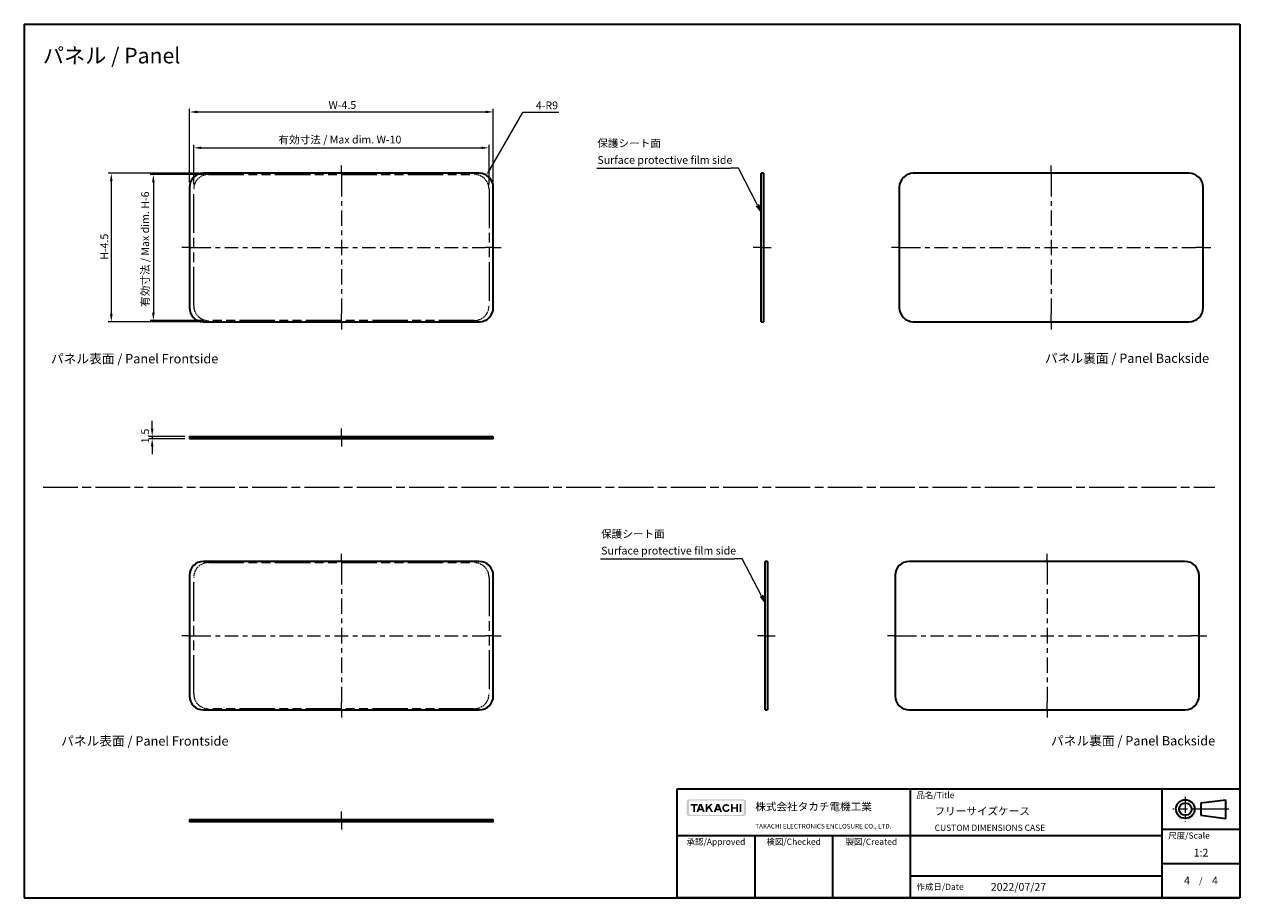
# Model space of a CAD drawing. Units: millimetres. Extents: x 36 to 3781, y 20 to 722.
# Drawn here: x 2999 to 3781, y 20 to 582 of the extents above; entities that cross this region are included whole.
import ezdxf
from ezdxf.enums import TextEntityAlignment as Align

# ---------------------------------------------------------------- set-up
doc = ezdxf.new("R2010")
doc.units = ezdxf.units.MM
doc.header["$LTSCALE"] = 2.5
doc.linetypes.add('CHAIN', pattern=[0.35429999999999995, 0.2362, -0.0295, 0.0591, -0.0295])
doc.linetypes.add('DOUBLE_DASH_CHAIN', pattern=[1.2403, 0.6614, -0.0827, 0.1654, -0.0827, 0.1654, -0.0827])
doc.layers.get('Defpoints').update_dxf_attribs({"lineweight": 25})
for name, color, linetype, lineweight in [('Border (ISO)', 7, 'Continuous', 35), ('Centerline (ISO)', 131, 'Continuous', 18), ('Dimension (ISO)', 7, 'Continuous', 18), ('Dimension (ISO) @ 1', 7, 'Continuous', 18), ('Hatch (ISO)', 1, 'Continuous', 18), ('Sketch Geometry (ISO)', 7, 'Continuous', 18), ('Symbol (ISO)', 7, 'Continuous', 18), ('Title (ISO)', 7, 'Continuous', 35), ('Visible (ISO)', 7, 'Continuous', 35)]:
    doc.layers.add(name, color=color, linetype=linetype, lineweight=lineweight)
doc.styles.add('Note Text (TK)', font='txt')
doc.styles.add('文字スタイル40', font='txt')
doc.styles.add('文字スタイル67', font='arial.ttf')
doc.styles.add('文字スタイル82', font='txt')
doc.dimstyles.new('Default - Method 1b (TK)', dxfattribs={"dimscale": 2.5, "dimtxt": 2.5, "dimasz": 2.5, "dimexe": 1, "dimexo": 1.499999999999999, "dimgap": 1, "dimtad": 1, "dimtoh": 1, "dimrnd": 1e-08, "dimdsep": 46, "dimtxsty": 'Note Text (TK)', "dimcen": 0.09, "dimdle": 5, "dimclrd": 100, "dimclre": 100, "dimclrt": 7, "dimadec": 1, "dimazin": 1, "dimtfac": 1, "dimtmove": 0, "dimatfit": 3, "dimfxl": 1, "dimtolj": 1, "dimlwd": -1, "dimlwe": -1, "dimarcsym": 0})

# ---------------------------------------------------------------- blocks, each defined once
blk = doc.blocks.new('図面枠 tk図枠')
at = {"layer": 'Border (ISO)'}
for p, q in [((14.49999999999999, 289), (405.4999999999999, 289)), ((14.49999999999999, 289), (14.50000000000001, 8.000000000000007)), ((405.4999999999999, 289), (405.4999999999999, 8.000000000000007)), ((14.50000000000001, 8.000000000000007), (405.4999999999999, 8.000000000000007))]:
    blk.add_line(p, q, dxfattribs=at)
blk = doc.blocks.new('表題欄 tk表題欄')
at = {"layer": 'Hatch (ISO)'}
h = blk.add_hatch(color=256, dxfattribs=at)
edge = h.paths.add_edge_path(flags=0)
edge.add_arc((95.57537688673352, 236.2990653650367), 0.5958259999999996, 269.9999999999897, 360)
edge.add_line((96.17120288673351, 236.2990653650368), (96.17120288673348, 239.7107813650365))
edge.add_arc((95.5753768867335, 239.7107813650366), 0.5958259999999996, 0, 90.0000000000068)
edge.add_line((95.57537688673342, 240.3066073650366), (79.13710888673356, 240.3066073650366))
edge.add_arc((79.13710888673353, 239.7107813650366), 0.5958259999999996, 89.99999999999744, 180)
edge.add_line((78.54128288673353, 239.7107813650365), (78.54128288673331, 236.2990653650368))
edge.add_arc((79.13710888673332, 236.2990653650365), 0.5958259999999996, 180, 270.0000000000231)
edge.add_line((79.13710888673356, 235.7032393650365), (95.57537688673342, 235.7032393650367))
edge = h.paths.add_edge_path()
edge.add_line((77.83935088673357, 239.9556413650366), (77.83935088673357, 236.0542053650368))
edge.add_arc((78.54128288673346, 236.0542053650367), 0.7019319999998935, 180, 270.0000000000087)
edge.add_line((78.54128288673357, 235.3522733650368), (96.17120288673352, 235.3522733650368))
edge.add_arc((96.17120288673351, 236.0542053650367), 0.7019319999998921, 270, 360)
edge.add_line((96.8731348867334, 236.0542053650368), (96.87313488673352, 239.9556413650366))
edge.add_arc((96.1712028867336, 239.9556413650367), 0.7019319999998921, 0, 90.00000000000873)
edge.add_line((96.17120288673348, 240.6575733650367), (78.54128288673357, 240.6575733650366))
edge.add_arc((78.54128288673357, 239.9556413650366), 0.7019319999999984, 90, 180)
for points in [[(79.07181288673355, 239.1476033650369), (79.07181288673355, 238.6578833650367), (79.92066088673353, 238.6578833650367), (79.92066088673353, 236.6581933650368), (80.50832488673353, 236.6581933650368), (80.50832488673353, 238.6578833650367), (81.35717288673355, 238.6578833650367), (81.35717288673355, 239.1476033650369)], [(85.68407849525303, 236.6581933650368), (84.9434673993943, 237.8918698287545), (84.41792288673358, 237.3246628822781), (84.41792288673358, 236.6581933650368), (83.89555488673355, 236.6581933650368), (83.89555488673355, 239.1476033650369), (84.41792288673358, 239.1476033650369), (84.41792288673358, 238.0993979968839), (85.38913556809511, 239.1476033650369), (86.10696490847272, 239.1476033650369), (85.31925422435492, 238.2974470774499), (86.30334488673353, 236.6581933650368)], [(92.09142939614459, 239.1476033650369), (92.09142939614459, 236.6581933650368), (92.60971639614465, 236.6581933650368), (92.60971639614465, 237.6580383650368), (93.76872039614462, 237.6580383650368), (93.76872039614462, 236.6581933650368), (94.28700739614459, 236.6581933650368), (94.28700739614459, 239.1476033650369), (93.76872039614462, 239.1476033650369), (93.76872039614462, 238.1477583650367), (92.60971639614465, 238.1477583650367), (92.60971639614465, 239.1476033650369)], [(94.84202339614467, 239.1476033650369), (94.84202339614467, 236.6581933650368), (95.36439139614473, 236.6581933650368), (95.36439139614473, 239.1476033650369)]]:
    blk.add_hatch(color=256, dxfattribs=at).paths.add_polyline_path(points)
h = blk.add_hatch(color=256, dxfattribs=at)
h.paths.add_polyline_path([(82.59020695886475, 237.7110913650368), (81.95242681460243, 237.7110913650368), (82.27131688673356, 238.5794973650367)], flags=0)
h.paths.add_polyline_path([(82.77903014574996, 237.1968853650368), (81.76360362771717, 237.1968853650368), (81.56578886050404, 236.6581933650368), (80.94907288673355, 236.6581933650368), (81.86321688673357, 239.1476033650369), (82.67941688673353, 239.1476033650369), (83.59356088673351, 236.6581933650368), (82.97684491296302, 236.6581933650368)])
h = blk.add_hatch(color=256, dxfattribs=at)
h.paths.add_polyline_path([(87.52707281460246, 237.7110913650368), (88.16485295886469, 237.7110913650368), (87.84596288673359, 238.5794973650367)], flags=0)
h.paths.add_polyline_path([(87.14043486050403, 236.6581933650368), (87.3382496277172, 237.1968853650368), (88.35367614574989, 237.1968853650368), (88.551490912963, 236.6581933650368), (89.16820688673343, 236.6581933650368), (88.25406288673352, 239.1476033650369), (87.43786288673356, 239.1476033650369), (86.52371888673358, 236.6581933650368)])
h = blk.add_hatch(color=256, dxfattribs=at)
edge = h.paths.add_edge_path()
edge.add_arc((90.52309888673334, 237.9028983650369), 1.273272000000011, 38.55054079078439, 336.5820184016556)
edge.add_line((91.69149139614446, 237.3968543650369), (91.17255542714857, 237.6216113977801))
edge.add_ellipse((90.52309888673352, 237.9028983650369), major_axis=(0, -0.7998759999999119), ratio=0.8673469387756529, start_angle=128.5505407907963, end_angle=426.582018401653, ccw=False)
edge.add_line((91.09381514418376, 238.3576891122095), (91.51887237036831, 238.6964075050431))
at = {"layer": 'Title (ISO)'}
for p, q in [((74.70882392282105, 244.052739026017), (255.7088239228211, 244.052739026017)), ((74.70882392282105, 209.052739026017), (74.70882392282105, 244.052739026017)), ((149.7088239228211, 244.052739026017), (149.7088239228211, 209.052739026017)), ((230.7088239228211, 244.052739026017), (230.7088239228211, 209.052739026017)), ((255.7088239228211, 244.052739026017), (255.7088239228211, 209.052739026017)), ((243.2088239228211, 239.552739026017), (251.2088239228211, 240.5527390260171)), ((243.2088239228211, 239.552739026017), (243.2088239228211, 235.552739026017)), ((251.2088239228211, 234.552739026017), (251.2088239228211, 240.5527390260171)), ((243.2088239228211, 235.552739026017), (251.2088239228211, 234.552739026017)), ((230.7088239228211, 231.052739026017), (255.7088239228211, 231.052739026017)), ((74.70882392282105, 229.052739026017), (230.7088239228211, 229.052739026017)), ((99.70882392282108, 229.052739026017), (99.70882392282108, 209.052739026017)), ((124.708823922821, 229.052739026017), (124.708823922821, 209.052739026017)), ((230.7088239228211, 220.052739026017), (255.7088239228211, 220.052739026017)), ((149.7088239228211, 216.052739026017), (230.7088239228211, 216.052739026017)), ((255.7088239228211, 209.052739026017), (74.70882392282105, 209.052739026017))]:
    blk.add_line(p, q, dxfattribs=at)
at = {"layer": 'Title (ISO)', "color": 4, "linetype": 'CHAIN', "lineweight": 18, "ltscale": 8.889559745788574}
blk.add_line((238.2088239228211, 241.552739026017), (238.2088239228211, 233.552739026017), dxfattribs=at)
at = {"layer": 'Title (ISO)', "color": 4, "linetype": 'CHAIN', "lineweight": 18, "ltscale": 20.00163269042969}
blk.add_line((252.2088239228211, 237.552739026017), (234.2088239228211, 237.552739026017), dxfattribs=at)
at = {"layer": 'Title (ISO)'}
for radius in [3, 2]:
    blk.add_circle((238.2088239228211, 237.552739026017), radius, dxfattribs=at)
at = {"layer": 'Title (ISO)', "color": 1, "char_height": 2.000000029802322, "line_spacing_factor": 1.5, "style": 'Note Text (TK)'}
for s, insert, width, attachment_point in [('\\fＭＳ Ｐゴシック|b0|i0;品名/Title', (151.708823922821, 242.052739026017), 13.06432723999025, 4), ('\\fＭＳ Ｐゴシック|b0|i0;承認/Approved', (87.20882392282108, 227.052739026017), 19.32163715362549, 5), ('\\fＭＳ Ｐゴシック|b0|i0;検図/Checked', (112.208823922821, 227.052739026017), 18.32748532295227, 5), ('\\fＭＳ Ｐゴシック|b0|i0;製図/Created', (137.2088239228211, 227.052739026017), 17.47368454933166, 5), ('\\fＭＳ Ｐゴシック|b0|i0;尺度/Scale', (232.7088239228211, 229.052739026017), 14.33918118476867, 4), ('\\fＭＳ Ｐゴシック|b0|i0;作成日/Date', (151.708823922821, 212.552739026017), 16.39766097068788, 4)]:
    blk.add_mtext(s, dxfattribs=dict(at, insert=insert, width=width, attachment_point=attachment_point))
at = {"layer": 'Title (ISO)', "color": 7, "line_spacing_factor": 1.5, "style": 'Note Text (TK)'}
for s, insert, char_height, attachment_point in [('株式会社タカチ電機工業', (99.87313488673345, 238.052739026017), 2.5, 4), ('\\fＭＳ Ｐゴシック|b0|i0;/', (243.2088239228211, 214.552739026017), 2.000000029802322, 5)]:
    blk.add_mtext(s, dxfattribs=dict(at, insert=insert, char_height=char_height, attachment_point=attachment_point))
at = {"layer": 'Title (ISO)', "color": 7, "insert": (99.87313488673342, 232.052739026017), "char_height": 1.49859994649887, "width": 48.16879749298095, "attachment_point": 4, "line_spacing_factor": 1.5, "style": 'Note Text (TK)'}
blk.add_mtext('\\fArial|b0|i0;TAKACHI ELECTRONICS ENCLOSURE CO., LTD.', dxfattribs=at)
at = {"layer": 'Title (ISO)', "color": 7}
for tag, p, height, style in [('<品名>_001', (157.524164831912, 235.6535912987443), 2.5, 'Note Text (TK)'), ('<Title>_001', (157.5696697597653, 230.5520568828656), 2.000000029802322, '文字スタイル67'), ('<ページ_No.>_001', (237.9488807410029, 213.302739026017), 2.5, 'Note Text (TK)'), ('<総ページ数>_001', (246.7926307410029, 213.302739026017), 2.5, 'Note Text (TK)'), ('作成日_001', (175.6392216500938, 211.2814322078352), 2.5, 'Note Text (TK)')]:
    blk.add_attdef(tag, p, '', height=height, dxfattribs=dict(at, style=style))
at = {"layer": 'Title (ISO)', "color": 7, "style": 'Note Text (TK)'}
blk.add_attdef('<尺度>', text='', height=2.5, dxfattribs=at).set_placement((243.2088239228211, 223.5527390260171), align=Align.MIDDLE_CENTER)
blk = doc.blocks.new('*D96')
at = {"layer": 'Defpoints', "color": 0}
for p in [(3300.506390144489, 525.5992944845023), (3105.006390144489, 477.119650402357), (3300.506390144489, 477.119650402357)]:
    blk.add_point(p, dxfattribs=at)
at = {"layer": 'Dimension (ISO)', "color": 100}
for p, q in [((3105.006390144489, 480.119650402357), (3105.006390144489, 527.5992944845023)), ((3110.006390144489, 525.5992944845023), (3295.50639014449, 525.5992944845023)), ((3300.506390144489, 480.119650402357), (3300.506390144489, 527.5992944845023))]:
    blk.add_line(p, q, dxfattribs=at)
for points in [[(3110.006390144489, 526.4326278178356), (3110.006390144489, 524.7659611511688), (3105.006390144489, 525.5992944845023)], [(3295.50639014449, 526.4326278178356), (3295.50639014449, 524.7659611511688), (3300.506390144489, 525.5992944845023)]]:
    blk.add_solid(points, dxfattribs=at)
at = {"layer": 'Dimension (ISO)', "color": 7, "insert": (3192.941049235399, 530.0992944845023), "char_height": 5, "attachment_point": 4, "style": 'Note Text (TK)'}
blk.add_mtext('\\A1; W-4.5', dxfattribs=at)
blk = doc.blocks.new('*D97')
at = {"layer": 'Defpoints', "color": 0}
for p in [(3114.006390144491, 486.1196504023572), (3054.723192747693, 390.6196504023573), (3114.006390144491, 390.6196504023573)]:
    blk.add_point(p, dxfattribs=at)
at = {"layer": 'Dimension (ISO)', "color": 100}
for p, q in [((3111.006390144491, 486.1196504023572), (3052.723192747694, 486.1196504023572)), ((3054.723192747693, 481.1196504023572), (3054.723192747693, 395.6196504023573)), ((3111.006390144491, 390.6196504023573), (3052.723192747694, 390.6196504023573))]:
    blk.add_line(p, q, dxfattribs=at)
for points in [[(3053.88985941436, 481.1196504023572), (3055.556526081027, 481.1196504023572), (3054.723192747693, 486.1196504023572)], [(3053.88985941436, 395.6196504023573), (3055.556526081027, 395.6196504023573), (3054.723192747693, 390.6196504023573)]]:
    blk.add_solid(points, dxfattribs=at)
at = {"layer": 'Dimension (ISO)', "color": 7, "insert": (3050.223192747693, 428.9236276750842), "char_height": 5, "attachment_point": 4, "rotation": 90, "style": 'Note Text (TK)'}
blk.add_mtext('\\A1; H-4.5', dxfattribs=at)
blk = doc.blocks.new('*D98')
at = {"layer": 'Defpoints', "color": 0}
for p in [(3297.75639014449, 502.5145237758166), (3107.756390144489, 475.869650402357), (3297.75639014449, 475.869650402357)]:
    blk.add_point(p, dxfattribs=at)
at = {"layer": 'Dimension (ISO)', "color": 100}
for p, q in [((3107.756390144489, 478.869650402357), (3107.756390144489, 504.5145237758166)), ((3112.756390144489, 502.5145237758166), (3292.756390144489, 502.5145237758166)), ((3297.75639014449, 478.869650402357), (3297.75639014449, 504.5145237758166))]:
    blk.add_line(p, q, dxfattribs=at)
for points in [[(3112.756390144489, 503.3478571091499), (3112.756390144489, 501.6811904424833), (3107.756390144489, 502.5145237758166)], [(3292.756390144489, 503.3478571091499), (3292.756390144489, 501.6811904424833), (3297.75639014449, 502.5145237758166)]]:
    blk.add_solid(points, dxfattribs=at)
at = {"layer": 'Dimension (ISO)', "color": 7, "insert": (3160.739344689944, 507.8099783212712), "char_height": 5, "attachment_point": 4, "style": 'Note Text (TK)'}
blk.add_mtext('\\A1; 有効寸法 / Max dim. W-10', dxfattribs=at)
blk = doc.blocks.new('*D99')
at = {"layer": 'Defpoints', "color": 0}
for p in [(3117.256390144491, 485.3696504023572), (3081.785909199861, 391.3696504023572), (3117.256390144491, 391.3696504023572)]:
    blk.add_point(p, dxfattribs=at)
at = {"layer": 'Dimension (ISO)', "color": 100}
for p, q in [((3114.256390144491, 485.3696504023572), (3079.785909199861, 485.3696504023572)), ((3081.785909199861, 480.3696504023572), (3081.785909199861, 396.3696504023573)), ((3114.256390144491, 391.3696504023572), (3079.785909199861, 391.3696504023572))]:
    blk.add_line(p, q, dxfattribs=at)
for points in [[(3080.952575866528, 480.3696504023572), (3082.619242533195, 480.3696504023572), (3081.785909199861, 485.3696504023572)], [(3080.952575866528, 396.3696504023573), (3082.619242533195, 396.3696504023573), (3081.785909199861, 391.3696504023572)]]:
    blk.add_solid(points, dxfattribs=at)
at = {"layer": 'Dimension (ISO)', "color": 7, "insert": (3076.490454654405, 398.6111276750843), "char_height": 5, "attachment_point": 4, "rotation": 90, "style": 'Note Text (TK)'}
blk.add_mtext('\\A1; 有効寸法 / Max dim. H-6', dxfattribs=at)
blk = doc.blocks.new('*D100')
at = {"layer": 'Defpoints', "color": 0}
for p in [(3296.006390144491, 484.9138790364158), (3291.50639014449, 477.1196504023571)]:
    blk.add_point(p, dxfattribs=at)
at = {"layer": 'Dimension (ISO)', "color": 100}
for p, q in [((3319.344806004574, 525.3372010742298), (3298.506390144492, 489.2440060553376)), ((3342.698590619916, 525.33720107423), (3319.344806004574, 525.3372010742298))]:
    blk.add_line(p, q, dxfattribs=at)
blk.add_solid([(3297.784702308006, 489.6606727220046), (3299.228077980979, 488.8273393886707), (3296.006390144491, 484.9138790364158)], dxfattribs=at)
at = {"layer": 'Dimension (ISO)', "color": 7, "insert": (3327.897454256279, 529.83720107423), "char_height": 5, "attachment_point": 4, "style": 'Note Text (TK)'}
blk.add_mtext('\\A1;4-R9', dxfattribs=at)
blk = doc.blocks.new('引出線注記3')
at = {"layer": 'Symbol (ISO)', "color": 100}
for p, q in [((198.640858501366, 242.7588364514375), (241.7402761878284, 242.7588364514375)), ((198.640858501366, 242.7588364514375), (241.7402761878284, 242.7588364514375)), ((244.2402761878284, 242.7588364514375), (241.7402761878284, 242.7588364514375)), ((250.3854310566547, 230.7732089627783), (244.2402761878284, 242.7588364514375)), ((250.3854310566547, 230.7732089627783), (251.5260285704497, 228.5485657753155)), ((251.5260285704497, 228.5485657753155), (250.8303596941472, 231.0013284655373)), ((249.9405024191621, 230.5450894600193), (251.5260285704497, 228.5485657753155))]:
    blk.add_line(p, q, dxfattribs=at)
at = {"layer": 'Symbol (ISO)', "color": 7, "char_height": 2.5, "attachment_point": 7, "style": 'Note Text (TK)'}
for s, insert in [('保護シート面', (198.8488590338473, 248.7129588532114)), ('Surface protective film side', (198.8808591157675, 243.3242604243422))]:
    blk.add_mtext(s, dxfattribs=dict(at, insert=insert))
blk = doc.blocks.new('引出線注記4')
at = {"layer": 'Symbol (ISO)', "color": 100}
for p, q in [((199.8347735670534, 117.0653411993381), (242.9341912535158, 117.0653411993381)), ((199.8347735670534, 117.0653411993381), (242.9341912535158, 117.0653411993381)), ((245.4341912535158, 117.0653411993381), (242.9341912535158, 117.0653411993381)), ((251.6836578210179, 105.0937543714091), (245.4341912535158, 117.0653411993381)), ((251.2404173570816, 104.8623718069632), (252.8405706432477, 102.8775520517279)), ((251.6836578210179, 105.0937543714091), (252.8405706432477, 102.8775520517279)), ((252.8405706432477, 102.8775520517279), (252.1268982849541, 105.3251369358551))]:
    blk.add_line(p, q, dxfattribs=at)
at = {"layer": 'Symbol (ISO)', "color": 7, "char_height": 2.5, "attachment_point": 7, "style": 'Note Text (TK)'}
for s, insert in [('保護シート面', (200.0427740995348, 123.019463601112)), ('Surface protective film side', (200.074774181455, 117.6307651722428))]:
    blk.add_mtext(s, dxfattribs=dict(at, insert=insert))
blk = doc.blocks.new('*D101')
at = {"layer": 'Defpoints', "color": 0}
for p in [(3081.006390144454, 315.3672410445872), (3105.006390144455, 316.8672410445872), (3105.006390144455, 315.3672410445872)]:
    blk.add_point(p, dxfattribs=at)
at = {"layer": 'Dimension (ISO)', "color": 100}
for p, q in [((3081.006390144454, 321.8672410445872), (3081.006390144454, 326.8672410445872)), ((3102.006390144455, 316.8672410445872), (3079.006390144455, 316.8672410445872)), ((3102.006390144455, 315.3672410445872), (3079.006390144455, 315.3672410445872)), ((3081.006390144454, 316.8672410445872), (3081.006390144454, 315.3672410445872)), ((3081.006390144454, 310.3672410445872), (3081.006390144454, 305.3672410445872))]:
    blk.add_line(p, q, dxfattribs=at)
for points in [[(3080.173056811121, 321.8672410445872), (3081.839723477788, 321.8672410445872), (3081.006390144454, 316.8672410445872)], [(3080.173056811121, 310.3672410445872), (3081.839723477788, 310.3672410445872), (3081.006390144454, 315.3672410445872)]]:
    blk.add_solid(points, dxfattribs=at)
at = {"layer": 'Dimension (ISO)', "color": 7, "insert": (3076.506390144454, 312.3104228627681), "char_height": 5, "attachment_point": 4, "rotation": 90, "style": 'Note Text (TK)'}
blk.add_mtext('\\A1;1.5', dxfattribs=at)

msp = doc.modelspace()

# ---------------------------------------------------------------- linework, layer by layer
at = {"layer": 'Centerline (ISO)'}
for p, q in [((3202.756390144489, 486.119650402357), (3202.756390144489, 491.119650402357)), ((3202.756390144489, 486.119650402357), (3202.756390144489, 481.119650402357)), ((3659.477273273127, 486.119650402357), (3659.477273273127, 491.119650402357)), ((3659.477273273127, 486.119650402357), (3659.477273273127, 481.119650402357)), ((3105.006390144489, 438.369650402357), (3100.00639014449, 438.369650402357)), ((3105.006390144489, 438.369650402357), (3110.006390144489, 438.369650402357)), ((3300.506390144489, 438.369650402357), (3295.50639014449, 438.369650402357)), ((3300.506390144489, 438.369650402357), (3305.506390144489, 438.369650402357)), ((3472.802057140899, 438.369650402357), (3467.802057140899, 438.369650402357)), ((3474.302057140899, 438.369650402357), (3479.3020571409, 438.369650402357)), ((3561.727273273127, 438.369650402357), (3556.727273273128, 438.369650402357)), ((3561.727273273127, 438.369650402357), (3566.727273273127, 438.369650402357)), ((3757.227273273128, 438.369650402357), (3752.227273273128, 438.369650402357)), ((3757.227273273128, 438.369650402357), (3762.227273273128, 438.369650402357)), ((3202.756390144489, 390.619650402357), (3202.756390144489, 395.619650402357)), ((3659.477273273127, 390.619650402357), (3659.477273273127, 395.619650402357)), ((3202.756390144489, 390.619650402357), (3202.756390144489, 385.619650402357)), ((3659.477273273127, 390.619650402357), (3659.477273273127, 385.619650402357)), ((3202.756390144453, 316.8672410445858), (3202.756390144453, 321.8672410445858)), ((3202.756390144453, 315.3672410445858), (3202.756390144453, 310.3672410445858)), ((3202.756390144489, 236.3566635424252), (3202.756390144489, 241.3566635424252)), ((3202.756390144489, 236.3566635424252), (3202.756390144489, 231.3566635424252)), ((3656.848189127532, 236.3566635424252), (3656.848189127532, 241.3566635424252)), ((3656.848189127532, 236.3566635424252), (3656.848189127532, 231.3566635424252)), ((3105.006390144489, 188.6066635424252), (3100.00639014449, 188.6066635424252)), ((3105.006390144489, 188.6066635424252), (3110.006390144489, 188.6066635424252)), ((3300.506390144489, 188.6066635424252), (3295.50639014449, 188.6066635424252)), ((3300.506390144489, 188.6066635424252), (3305.506390144489, 188.6066635424252)), ((3475.431141286496, 188.6066635424252), (3470.431141286495, 188.6066635424252)), ((3476.931141286496, 188.6066635424252), (3481.931141286496, 188.6066635424252)), ((3559.098189127531, 188.6066635424252), (3554.098189127532, 188.6066635424252)), ((3559.098189127531, 188.6066635424252), (3564.098189127532, 188.6066635424252)), ((3754.598189127532, 188.6066635424252), (3749.598189127532, 188.6066635424252)), ((3754.598189127532, 188.6066635424252), (3759.598189127532, 188.6066635424252)), ((3202.756390144489, 140.8566635424252), (3202.756390144489, 145.8566635424252)), ((3202.756390144489, 140.8566635424252), (3202.756390144489, 135.8566635424252)), ((3656.848189127532, 140.8566635424252), (3656.848189127532, 145.8566635424252)), ((3656.848189127532, 140.8566635424252), (3656.848189127532, 135.8566635424252)), ((3202.756390144454, 70.39060927491634), (3202.756390144454, 75.39060927491634)), ((3202.756390144454, 68.89060927491634), (3202.756390144454, 63.89060927491634))]:
    msp.add_line(p, q, dxfattribs=at)
at = {"layer": 'Centerline (ISO)', "linetype": 'Continuous'}
for p, q in [((3202.756390144489, 481.119650402357), (3202.756390144489, 471.219650402357)), ((3659.477273273127, 481.119650402357), (3659.477273273127, 471.219650402357)), ((3202.756390144489, 468.219650402357), (3202.756390144489, 465.219650402357)), ((3202.756390144489, 462.2196504023571), (3202.756390144489, 452.319650402357)), ((3659.477273273127, 468.219650402357), (3659.477273273127, 465.219650402357)), ((3659.477273273127, 462.2196504023571), (3659.477273273127, 452.319650402357)), ((3202.756390144489, 449.3196504023571), (3202.756390144489, 446.3196504023571)), ((3659.477273273127, 449.3196504023571), (3659.477273273127, 446.3196504023571)), ((3110.006390144489, 438.369650402357), (3118.688208326308, 438.369650402357)), ((3121.688208326308, 438.369650402357), (3124.688208326308, 438.369650402357)), ((3127.688208326308, 438.369650402357), (3136.370026508126, 438.369650402357)), ((3139.370026508126, 438.369650402357), (3142.370026508126, 438.369650402357)), ((3145.370026508126, 438.369650402357), (3154.051844689944, 438.369650402357)), ((3157.051844689944, 438.369650402357), (3160.051844689944, 438.369650402357)), ((3163.051844689944, 438.369650402357), (3171.733662871762, 438.369650402357)), ((3174.733662871763, 438.369650402357), (3177.733662871763, 438.369650402357)), ((3180.733662871762, 438.369650402357), (3189.41548105358, 438.369650402357)), ((3192.41548105358, 438.369650402357), (3195.41548105358, 438.369650402357)), ((3198.41548105358, 438.369650402357), (3207.097299235399, 438.369650402357)), ((3202.756390144489, 443.3196504023571), (3202.756390144489, 433.4196504023571)), ((3210.097299235399, 438.369650402357), (3213.097299235399, 438.369650402357)), ((3216.097299235399, 438.369650402357), (3224.779117417217, 438.369650402357)), ((3227.779117417217, 438.369650402357), (3230.779117417217, 438.369650402357)), ((3233.779117417217, 438.369650402357), (3242.460935599035, 438.369650402357)), ((3245.460935599035, 438.369650402357), (3248.460935599035, 438.369650402357)), ((3251.460935599035, 438.369650402357), (3260.142753780853, 438.369650402357)), ((3263.142753780853, 438.369650402357), (3266.142753780854, 438.369650402357)), ((3269.142753780853, 438.369650402357), (3277.824571962671, 438.369650402357)), ((3280.824571962671, 438.369650402357), (3283.824571962671, 438.369650402357)), ((3286.824571962672, 438.369650402357), (3295.50639014449, 438.369650402357)), ((3472.802057140899, 438.369650402357), (3474.302057140899, 438.369650402357)), ((3566.727273273127, 438.369650402357), (3575.409091454946, 438.369650402357)), ((3578.409091454946, 438.369650402357), (3581.409091454946, 438.369650402357)), ((3584.409091454946, 438.369650402357), (3593.090909636764, 438.369650402357)), ((3596.090909636764, 438.369650402357), (3599.090909636764, 438.369650402357)), ((3602.090909636764, 438.369650402357), (3610.772727818582, 438.369650402357)), ((3613.772727818581, 438.369650402357), (3616.772727818581, 438.369650402357)), ((3619.772727818582, 438.369650402357), (3628.4545460004, 438.369650402357)), ((3631.454546000401, 438.369650402357), (3634.4545460004, 438.369650402357)), ((3637.4545460004, 438.369650402357), (3646.136364182218, 438.369650402357)), ((3649.136364182218, 438.369650402357), (3652.136364182219, 438.369650402357)), ((3655.136364182219, 438.369650402357), (3663.818182364036, 438.369650402357)), ((3659.477273273127, 443.3196504023571), (3659.477273273127, 433.4196504023571)), ((3666.818182364036, 438.369650402357), (3669.818182364036, 438.369650402357)), ((3672.818182364036, 438.369650402357), (3681.500000545855, 438.369650402357)), ((3684.500000545855, 438.369650402357), (3687.500000545855, 438.369650402357)), ((3690.500000545854, 438.369650402357), (3699.181818727673, 438.369650402357)), ((3702.181818727673, 438.369650402357), (3705.181818727673, 438.369650402357)), ((3708.181818727672, 438.369650402357), (3716.86363690949, 438.369650402357)), ((3719.863636909491, 438.369650402357), (3722.863636909491, 438.369650402357)), ((3725.863636909491, 438.369650402357), (3734.545455091309, 438.369650402357)), ((3737.545455091309, 438.369650402357), (3740.545455091309, 438.369650402357)), ((3743.545455091309, 438.369650402357), (3752.227273273128, 438.369650402357)), ((3202.756390144489, 430.4196504023572), (3202.756390144489, 427.4196504023572)), ((3659.477273273127, 430.4196504023572), (3659.477273273127, 427.4196504023572)), ((3202.756390144489, 424.4196504023571), (3202.756390144489, 414.5196504023572)), ((3659.477273273127, 424.4196504023571), (3659.477273273127, 414.5196504023572)), ((3202.756390144489, 411.5196504023572), (3202.756390144489, 408.5196504023572)), ((3659.477273273127, 411.5196504023572), (3659.477273273127, 408.5196504023572)), ((3202.756390144489, 405.5196504023572), (3202.756390144489, 395.619650402357)), ((3659.477273273127, 405.5196504023572), (3659.477273273127, 395.619650402357)), ((3202.756390144453, 316.8672410445858), (3202.756390144453, 315.3672410445858)), ((3202.756390144489, 231.3566635424252), (3202.756390144489, 221.4566635424252)), ((3656.848189127532, 231.3566635424252), (3656.848189127532, 221.4566635424252)), ((3202.756390144489, 218.4566635424252), (3202.756390144489, 215.4566635424252)), ((3202.756390144489, 212.4566635424252), (3202.756390144489, 202.5566635424251)), ((3656.848189127532, 218.4566635424252), (3656.848189127532, 215.4566635424252)), ((3656.848189127532, 212.4566635424252), (3656.848189127532, 202.5566635424251)), ((3202.756390144489, 199.5566635424251), (3202.756390144489, 196.5566635424251)), ((3656.848189127532, 199.5566635424251), (3656.848189127532, 196.5566635424251)), ((3110.006390144489, 188.6066635424252), (3118.688208326308, 188.6066635424252)), ((3121.688208326308, 188.6066635424252), (3124.688208326308, 188.6066635424252)), ((3127.688208326308, 188.6066635424252), (3136.370026508126, 188.6066635424252)), ((3139.370026508126, 188.6066635424252), (3142.370026508126, 188.6066635424252)), ((3145.370026508126, 188.6066635424252), (3154.051844689944, 188.6066635424252)), ((3157.051844689944, 188.6066635424252), (3160.051844689944, 188.6066635424252)), ((3163.051844689944, 188.6066635424252), (3171.733662871762, 188.6066635424252)), ((3174.733662871763, 188.6066635424252), (3177.733662871763, 188.6066635424252)), ((3180.733662871762, 188.6066635424252), (3189.41548105358, 188.6066635424252)), ((3192.41548105358, 188.6066635424252), (3195.41548105358, 188.6066635424252)), ((3198.41548105358, 188.6066635424252), (3207.097299235399, 188.6066635424252)), ((3202.756390144489, 193.5566635424251), (3202.756390144489, 183.6566635424251)), ((3210.097299235399, 188.6066635424252), (3213.097299235399, 188.6066635424252)), ((3216.097299235399, 188.6066635424252), (3224.779117417217, 188.6066635424252)), ((3227.779117417217, 188.6066635424252), (3230.779117417217, 188.6066635424252)), ((3233.779117417217, 188.6066635424252), (3242.460935599035, 188.6066635424252)), ((3245.460935599035, 188.6066635424252), (3248.460935599035, 188.6066635424252)), ((3251.460935599035, 188.6066635424252), (3260.142753780853, 188.6066635424252)), ((3263.142753780853, 188.6066635424252), (3266.142753780854, 188.6066635424252)), ((3269.142753780853, 188.6066635424252), (3277.824571962671, 188.6066635424252)), ((3280.824571962671, 188.6066635424252), (3283.824571962671, 188.6066635424252)), ((3286.824571962672, 188.6066635424252), (3295.50639014449, 188.6066635424252)), ((3475.431141286496, 188.6066635424252), (3476.931141286496, 188.6066635424252)), ((3564.098189127532, 188.6066635424252), (3572.78000730935, 188.6066635424252)), ((3575.78000730935, 188.6066635424252), (3578.78000730935, 188.6066635424252)), ((3581.78000730935, 188.6066635424252), (3590.461825491168, 188.6066635424252)), ((3593.461825491168, 188.6066635424252), (3596.461825491168, 188.6066635424252)), ((3599.461825491168, 188.6066635424252), (3608.143643672986, 188.6066635424252)), ((3611.143643672986, 188.6066635424252), (3614.143643672986, 188.6066635424252)), ((3617.143643672986, 188.6066635424252), (3625.825461854804, 188.6066635424252)), ((3628.825461854804, 188.6066635424252), (3631.825461854804, 188.6066635424252)), ((3634.825461854804, 188.6066635424252), (3643.507280036623, 188.6066635424252)), ((3646.507280036622, 188.6066635424252), (3649.507280036623, 188.6066635424252)), ((3652.507280036622, 188.6066635424252), (3661.189098218441, 188.6066635424252)), ((3656.848189127532, 193.5566635424251), (3656.848189127532, 183.6566635424251)), ((3664.189098218441, 188.6066635424252), (3667.189098218441, 188.6066635424252)), ((3670.18909821844, 188.6066635424252), (3678.870916400259, 188.6066635424252)), ((3681.870916400259, 188.6066635424252), (3684.870916400259, 188.6066635424252)), ((3687.870916400259, 188.6066635424252), (3696.552734582077, 188.6066635424252)), ((3699.552734582077, 188.6066635424252), (3702.552734582076, 188.6066635424252)), ((3705.552734582076, 188.6066635424252), (3714.234552763895, 188.6066635424252)), ((3717.234552763895, 188.6066635424252), (3720.234552763895, 188.6066635424252)), ((3723.234552763895, 188.6066635424252), (3731.916370945713, 188.6066635424252)), ((3734.916370945713, 188.6066635424252), (3737.916370945713, 188.6066635424252)), ((3740.916370945714, 188.6066635424252), (3749.598189127532, 188.6066635424252)), ((3202.756390144489, 180.6566635424251), (3202.756390144489, 177.6566635424251)), ((3656.848189127532, 180.6566635424251), (3656.848189127532, 177.6566635424251)), ((3202.756390144489, 174.6566635424251), (3202.756390144489, 164.756663542425)), ((3656.848189127532, 174.6566635424251), (3656.848189127532, 164.756663542425)), ((3202.756390144489, 161.756663542425), (3202.756390144489, 158.756663542425)), ((3656.848189127532, 161.756663542425), (3656.848189127532, 158.756663542425)), ((3202.756390144489, 155.756663542425), (3202.756390144489, 145.8566635424252)), ((3656.848189127532, 155.756663542425), (3656.848189127532, 145.8566635424252)), ((3202.756390144454, 70.39060927491634), (3202.756390144454, 68.89060927491634))]:
    msp.add_line(p, q, dxfattribs=at)
at = {"layer": 'Sketch Geometry (ISO)', "color": 211, "linetype": 'DOUBLE_DASH_CHAIN', "lineweight": 18, "ltscale": 13.7869873046875}
for p, q in [((3117.256390144489, 485.369650402357), (3288.256390144489, 485.369650402357)), ((3288.25639014449, 391.3696504023571), (3117.256390144489, 391.369650402357)), ((3117.256390144489, 235.6066635424252), (3288.256390144489, 235.6066635424252)), ((3288.25639014449, 141.6066635424252), (3117.256390144489, 141.6066635424251))]:
    msp.add_line(p, q, dxfattribs=at)
at = {"layer": 'Sketch Geometry (ISO)', "color": 211, "linetype": 'DOUBLE_DASH_CHAIN', "lineweight": 18, "ltscale": 15.11731052398681}
for p, q in [((3107.756390144489, 400.869650402357), (3107.756390144489, 475.869650402357)), ((3297.75639014449, 475.869650402357), (3297.75639014449, 400.869650402357)), ((3107.756390144489, 151.1066635424251), (3107.756390144489, 226.1066635424251)), ((3297.75639014449, 226.1066635424252), (3297.75639014449, 151.1066635424252))]:
    msp.add_line(p, q, dxfattribs=at)
at = {"layer": 'Sketch Geometry (ISO)', "color": 4, "linetype": 'CHAIN', "ltscale": 38.001220703125}
msp.add_line((3010.805764399019, 284.1122968975587), (3764.780364133088, 284.1122968975587), dxfattribs=at)
at = {"layer": 'Sketch Geometry (ISO)', "color": 211, "linetype": 'DOUBLE_DASH_CHAIN', "lineweight": 18, "ltscale": 2.368288993835449}
for centre, radius, start, end in [((3117.256390144489, 475.869650402357), 9.499999999999975, 90, 180), ((3288.256390144489, 475.869650402357), 9.500000000000028, 0, 90), ((3117.256390144489, 400.869650402357), 9.499999999999922, 180, 270), ((3288.256390144489, 400.8696504023571), 9.500000000000002, 270, 0), ((3117.256390144489, 226.1066635424252), 9.499999999999975, 90, 180), ((3288.256390144489, 226.1066635424252), 9.499999999999975, 0, 90), ((3117.256390144489, 151.1066635424251), 9.499999999999975, 180, 270), ((3288.256390144489, 151.1066635424252), 9.500000000000002, 270, 0)]:
    msp.add_arc(centre, radius, start, end, dxfattribs=at)
at = {"layer": 'Visible (ISO)'}
for p, q in [((3291.50639014449, 486.119650402357), (3114.006390144489, 486.119650402357)), ((3472.802057140899, 477.119650402357), (3472.802057140897, 486.119650402357)), ((3474.302057140897, 486.119650402357), (3472.802057140897, 486.119650402357)), ((3474.302057140897, 486.119650402357), (3474.302057140899, 477.119650402357)), ((3748.227273273128, 486.119650402357), (3570.727273273127, 486.119650402357)), ((3105.006390144489, 477.119650402357), (3105.006390144489, 399.619650402357)), ((3300.506390144489, 399.619650402357), (3300.506390144489, 477.119650402357)), ((3472.802057140899, 399.619650402357), (3472.802057140899, 477.119650402357)), ((3474.302057140899, 477.119650402357), (3474.302057140899, 399.619650402357)), ((3561.727273273127, 477.119650402357), (3561.727273273127, 399.619650402357)), ((3757.227273273128, 399.619650402357), (3757.227273273128, 477.119650402357)), ((3472.802057140897, 390.6196504023571), (3472.802057140899, 399.619650402357)), ((3474.302057140899, 399.619650402357), (3474.302057140897, 390.619650402357)), ((3114.006390144489, 390.619650402357), (3291.50639014449, 390.6196504023571)), ((3472.802057140897, 390.6196504023571), (3474.302057140897, 390.6196504023571)), ((3570.727273273127, 390.6196504023571), (3748.227273273128, 390.619650402357)), ((3105.006390144454, 316.8672410445885), (3114.006390144453, 316.8672410445858)), ((3105.006390144454, 316.8672410445885), (3105.006390144454, 315.3672410445885)), ((3114.006390144453, 315.3672410445858), (3105.006390144454, 315.3672410445885)), ((3114.006390144453, 316.8672410445858), (3291.506390144454, 316.8672410445858)), ((3291.506390144454, 315.3672410445858), (3114.006390144453, 315.3672410445858)), ((3291.506390144454, 316.8672410445858), (3300.506390144453, 316.8672410445885)), ((3300.506390144453, 315.3672410445885), (3291.506390144454, 315.3672410445858)), ((3300.506390144453, 315.3672410445885), (3300.506390144453, 316.8672410445885)), ((3291.50639014449, 236.3566635424252), (3114.006390144489, 236.3566635424252)), ((3475.431141286496, 227.3566635424252), (3475.431141286493, 236.3566635424252)), ((3476.931141286493, 236.3566635424252), (3475.431141286493, 236.3566635424252)), ((3476.931141286493, 236.3566635424252), (3476.931141286496, 227.3566635424252)), ((3745.598189127532, 236.3566635424252), (3568.098189127532, 236.3566635424252)), ((3105.006390144489, 227.3566635424252), (3105.006390144489, 149.8566635424251)), ((3300.506390144489, 149.8566635424251), (3300.506390144489, 227.3566635424252)), ((3475.431141286496, 149.8566635424251), (3475.431141286496, 227.3566635424252)), ((3476.931141286496, 227.3566635424252), (3476.931141286496, 149.8566635424251)), ((3559.098189127531, 227.3566635424252), (3559.098189127531, 149.8566635424251)), ((3754.598189127532, 149.8566635424251), (3754.598189127532, 227.3566635424252)), ((3475.431141286493, 140.8566635424252), (3475.431141286496, 149.8566635424252)), ((3476.931141286496, 149.8566635424251), (3476.931141286493, 140.8566635424251)), ((3114.006390144489, 140.8566635424251), (3291.50639014449, 140.8566635424252)), ((3475.431141286493, 140.8566635424252), (3476.931141286493, 140.8566635424252)), ((3568.098189127532, 140.8566635424252), (3745.598189127532, 140.8566635424251)), ((3105.006390144454, 70.390609274919), (3114.006390144454, 70.39060927491632)), ((3105.006390144454, 70.390609274919), (3105.006390144454, 68.89060927491902)), ((3114.006390144454, 70.39060927491634), (3291.506390144454, 70.39060927491634)), ((3291.506390144454, 70.39060927491632), (3300.506390144454, 70.390609274919)), ((3300.506390144454, 68.89060927491902), (3300.506390144454, 70.390609274919)), ((3114.006390144454, 68.89060927491634), (3105.006390144454, 68.89060927491902)), ((3291.506390144454, 68.89060927491634), (3114.006390144454, 68.89060927491634)), ((3300.506390144454, 68.89060927491902), (3291.506390144454, 68.89060927491634))]:
    msp.add_line(p, q, dxfattribs=at)
for centre, radius, start, end in [((3114.006390144489, 477.119650402357), 9.000000000000039, 90, 180), ((3291.50639014449, 477.119650402357), 9, 0, 90), ((3570.727273273127, 477.119650402357), 9.000000000000004, 90, 180), ((3748.227273273128, 477.119650402357), 9.000000000000039, 0, 90), ((3114.006390144489, 399.619650402357), 9.000000000000039, 180, 270), ((3291.50639014449, 399.619650402357), 9.000000000000004, 270, 0), ((3570.727273273127, 399.619650402357), 9.000000000000021, 180, 270), ((3748.227273273128, 399.619650402357), 9.000000000000039, 270, 0), ((3114.006390144489, 227.3566635424252), 9.000000000000039, 90, 180), ((3291.50639014449, 227.3566635424252), 9, 0, 90), ((3568.098189127532, 227.3566635424252), 9.000000000000004, 90, 180), ((3745.598189127532, 227.3566635424252), 9.000000000000039, 0, 90), ((3114.006390144489, 149.8566635424252), 9.000000000000039, 180, 270), ((3291.50639014449, 149.8566635424252), 9.000000000000004, 270, 0), ((3568.098189127532, 149.8566635424252), 9.000000000000021, 180, 270), ((3745.598189127532, 149.8566635424252), 9.000000000000039, 270, 0)]:
    msp.add_arc(centre, radius, start, end, dxfattribs=at)

# ---------------------------------------------------------------- block references
at = {"xscale": 2, "yscale": 2, "zscale": 2}
msp.add_blockref('図面枠 tk図枠', (2969.75, 4.000000000000017), dxfattribs=at)
ref = msp.add_blockref('表題欄 tk表題欄', (3269.332352154358, -398.1054780520341), dxfattribs=dict(xscale=2, yscale=2, zscale=2))
ref.add_attrib('<品名>_001', 'フリーサイズケース', (3584.380681818182, 73.20170454545458), dxfattribs={"layer": 'Title (ISO)', "color": 7, "height": 5, "style": 'Note Text (TK)'})
ref.add_attrib('<尺度>_001', '1:2', (3751.176136363637, 46.50000000000008), dxfattribs={"layer": 'Title (ISO)', "color": 7, "height": 5, "style": 'Note Text (TK)'})
ref.add_attrib('作成日_001', '2022/07/27', (3620.610795454546, 24.45738636363643), dxfattribs={"layer": 'Title (ISO)', "color": 7, "height": 5, "style": 'Note Text (TK)'})
ref.add_attrib('<Title>_001', 'CUSTOM DIMENSIONS CASE', (3584.471691673889, 62.99863571369716), dxfattribs={"layer": 'Title (ISO)', "color": 7, "height": 4.000000059604644, "style": '文字スタイル67'})
ref.add_attrib('<ページ_No.>_001', '4', (3744.917613636363, 28.50000000000004), dxfattribs={"layer": 'Title (ISO)', "color": 7, "height": 5, "style": 'Note Text (TK)'})
ref.add_attrib('<総ページ数>_001', '4', (3762.917613636363, 28.50000000000004), dxfattribs={"layer": 'Title (ISO)', "color": 7, "height": 5, "style": 'Note Text (TK)'})
at = {"layer": 'Symbol (ISO)', "xscale": 2, "yscale": 2, "zscale": 2}
for name in ['引出線注記3', '引出線注記4']:
    msp.add_blockref(name, (2969.75, 4.000000000000017), dxfattribs=at)

# ---------------------------------------------------------------- texts
at = {"layer": 'Symbol (ISO)', "color": 7}
for s, height, style, p in [('パネル / Panel', 10, '文字スタイル82', (3010.639782528731, 561.8676513586349)), ('パネル表面 / Panel Frontside', 6.000000238418579, '文字スタイル40', (3015.862018903028, 366.8297406575204)), ('パネル裏面 / Panel Backside', 6.000000238418579, '文字スタイル40', (3655.440736841935, 367.1254173576684)), ('パネル表面 / Panel Frontside', 6.000000238418579, '文字スタイル40', (3022.419204440899, 120.8364667893389)), ('パネル裏面 / Panel Backside', 6.000000238418579, '文字スタイル40', (3659.332167378913, 120.9741715852146))]:
    msp.add_text(s, height=height, dxfattribs=dict(at, style=style)).set_placement(p, align=Align.MIDDLE_LEFT)

# ---------------------------------------------------------------- dimensions: what is measured, and where the dimension line sits
at = {"layer": 'Dimension (ISO) @ 1', "color": 100}
for base, p1, p2, text, picture, middle in [((3300.506390144489, 525.5992944845023), (3105.006390144489, 477.119650402357), (3300.506390144489, 477.119650402357), ' W-4.5', '*D96', (3202.756390144489, 525.5992944845023)), ((3297.75639014449, 502.5145237758166), (3107.756390144489, 475.869650402357), (3297.75639014449, 475.869650402357), ' 有効寸法 / Max dim. W-10', '*D98', (3202.756390144489, 502.5145237758166))]:
    dim = msp.add_linear_dim(base=base, p1=p1, p2=p2, text=text, dimstyle='Default - Method 1b (TK)', override={"dimscale": 1, "dimtxt": 5, "dimasz": 5, "dimexe": 2, "dimexo": 2.999999999999999, "dimgap": 2, "dimtoh": 0, "dimdec": 2, "dimcen": 0.18, "dimtol": 0, "dimlim": 0, "dimtp": 0, "dimtm": 0, "dimtdec": 2, "dimtix": 0, "dimtofl": 0, "dimtmove": 0, "dimatfit": 1}, dxfattribs=at)
    dim.commit()
    dim.dimension.update_dxf_attribs({"geometry": picture, "text_midpoint": middle, "dimtype": 160})
dim = msp.add_radius_dim(center=(3291.50639014449, 477.1196504023571), mpoint=(3296.006390144491, 484.9138790364158), text='4-<>', dimstyle='Default - Method 1b (TK)', override={"dimscale": 1, "dimtxt": 5, "dimasz": 5, "dimexe": 2, "dimexo": 2.999999999999999, "dimgap": 2, "dimtih": 1, "dimdec": 2, "dimlfac": 1.000000000000012, "dimcen": 0, "dimtol": 0, "dimlim": 0, "dimtp": 0, "dimtm": 0, "dimtdec": 2, "dimtix": 0, "dimtofl": 0, "dimtmove": 0, "dimatfit": 3}, dxfattribs=at)
dim.commit()
dim.dimension.update_dxf_attribs({"geometry": '*D100', "text_midpoint": (3335.298022438097, 525.33720107423), "dimtype": 164})
for base, p1, p2, angle, text, picture, middle in [((3054.723192747693, 390.6196504023573), (3114.006390144489, 486.119650402357), (3114.006390144489, 390.619650402357), 90, ' H-4.5', '*D97', (3054.723192747693, 438.369650402357)), ((3081.785909199861, 391.3696504023572), (3117.256390144489, 485.369650402357), (3117.256390144489, 391.369650402357), 270, ' 有効寸法 / Max dim. H-6', '*D99', (3081.78590919986, 438.369650402357))]:
    dim = msp.add_linear_dim(base=base, p1=p1, p2=p2, angle=angle, text=text, dimstyle='Default - Method 1b (TK)', override={"dimscale": 1, "dimtxt": 5, "dimasz": 5, "dimexe": 2, "dimexo": 2.999999999999999, "dimgap": 2, "dimtoh": 0, "dimdec": 2, "dimcen": 0.18, "dimtol": 0, "dimlim": 0, "dimtp": 0, "dimtm": 0, "dimtdec": 2, "dimtix": 0, "dimtofl": 0, "dimtmove": 0, "dimatfit": 1}, dxfattribs=at)
    dim.commit()
    dim.dimension.update_dxf_attribs({"geometry": picture, "text_midpoint": middle, "dimtype": 160})
dim = msp.add_linear_dim(base=(3081.006390144454, 315.3672410445872), p1=(3105.006390144454, 316.8672410445871), p2=(3105.006390144454, 315.3672410445871), angle=270, dimstyle='Default - Method 1b (TK)', override={"dimscale": 1, "dimtxt": 5, "dimasz": 5, "dimexe": 2, "dimexo": 2.999999999999999, "dimgap": 2, "dimtoh": 0, "dimdec": 2, "dimcen": 0.18, "dimtol": 0, "dimlim": 0, "dimtp": 0, "dimtm": 0, "dimtdec": 2, "dimtix": 0, "dimtofl": 1, "dimtmove": 0, "dimatfit": 1}, dxfattribs=at)
dim.commit()
dim.dimension.update_dxf_attribs({"geometry": '*D101', "text_midpoint": (3081.006390144453, 316.1172410445863), "dimtype": 160})

doc.saveas('drawing.dxf')
